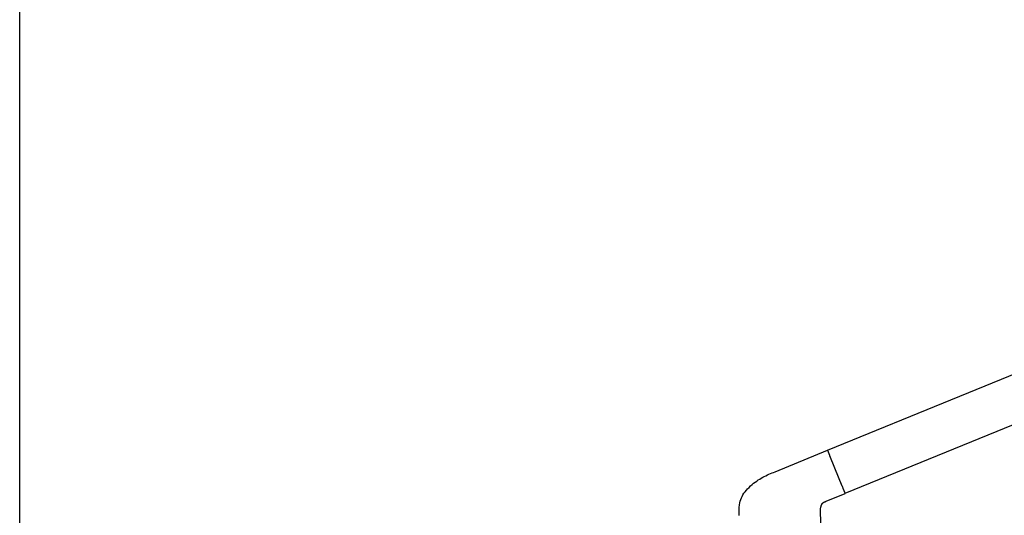
# Model space of a CAD drawing. Units: millimetres. Extents: x 3443 to 3543, y 1348 to 1410.
# Drawn here: x 3443 to 3444, y 1368 to 1368 of the extents above; entities that cross this region are included whole.
import ezdxf

# ---------------------------------------------------------------- set-up
doc = ezdxf.new("R2010")
doc.units = ezdxf.units.MM
doc.layers.add('LAYER_1', color=7, linetype='Continuous')

# ---------------------------------------------------------------- blocks, each defined once
blk = doc.blocks.new('A$C708D03C5')
at = {"layer": 'LAYER_1'}
for points in [[(-1.0875, 0.3554), (-1.0875, 0.3554), (-0.1341, 0.7451), (-0.1341, 0.7451)], [(-1.062, 0.2935), (-1.062, 0.2935), (-0.1414, 0.6694), (-0.1414, 0.6694)], [(-1.1632, 0.3244), (-1.1632, 0.3244), (-1.0875, 0.3554), (-1.0875, 0.3554)], [(-1.0875, 0.3554), (-1.0875, 0.3554), (-1.0846, 0.3482), (-1.0846, 0.3482)], [(-1.0832, 0.3449), (-1.0832, 0.3449), (-1.0834, 0.3453), (-1.0834, 0.3453)], [(-1.0716, 0.3164), (-1.0716, 0.3164), (-1.0832, 0.3449), (-1.0832, 0.3449)], [(-1.0664, 0.3037), (-1.0664, 0.3037), (-1.0716, 0.3164), (-1.0716, 0.3164)], [(-1.0662, 0.3032), (-1.0662, 0.3032), (-1.0664, 0.3037), (-1.0664, 0.3037)], [(-1.0621, 0.2933), (-1.0621, 0.2933), (-1.065, 0.3004), (-1.065, 0.3004)], [(-1.0898, 0.2818), (-1.0898, 0.2818), (-1.0621, 0.2932), (-1.0621, 0.2932)], [(-1.0962, 0.2352), (-1.0962, 0.2352), (-1.0978, 0.2646), (-1.0978, 0.2646)]]:
    blk.add_open_spline(points, degree=3, dxfattribs=at)
for points, knots in [([(-1.0838, 0.3463), (-1.0838, 0.3463), (-1.0841, 0.3469), (-1.0841, 0.3469), (-1.0841, 0.3469), (-1.0841, 0.3469), (-1.0844, 0.3477), (-1.0844, 0.3477), (-1.0844, 0.3477), (-1.0844, 0.3477), (-1.0846, 0.3482), (-1.0846, 0.3482)], [0, 0, 0, 0, 0.333333, 0.333333, 0.333333, 0.333333, 0.666667, 0.666667, 0.666667, 0.666667, 1, 1, 1, 1]), ([(-1.0834, 0.3453), (-1.0834, 0.3453), (-1.0837, 0.346), (-1.0837, 0.346), (-1.0837, 0.346), (-1.0837, 0.346), (-1.0838, 0.3463), (-1.0838, 0.3463)], [0, 0, 0, 0, 0.5, 0.5, 0.5, 0.5, 1, 1, 1, 1]), ([(-1.1955, 0.3067), (-1.1955, 0.3067), (-1.1941, 0.3077), (-1.1941, 0.3077), (-1.1941, 0.3077), (-1.1941, 0.3077), (-1.1919, 0.3094), (-1.1919, 0.3094), (-1.1919, 0.3094), (-1.1919, 0.3094), (-1.1897, 0.311), (-1.1897, 0.311), (-1.1897, 0.311), (-1.1897, 0.311), (-1.1875, 0.3125), (-1.1875, 0.3125), (-1.1875, 0.3125), (-1.1875, 0.3125), (-1.1853, 0.3139), (-1.1853, 0.3139), (-1.1853, 0.3139), (-1.1853, 0.3139), (-1.1831, 0.3151), (-1.1831, 0.3151), (-1.1831, 0.3151), (-1.1831, 0.3151), (-1.1809, 0.3164), (-1.1809, 0.3164), (-1.1809, 0.3164), (-1.1809, 0.3164), (-1.1787, 0.3176), (-1.1787, 0.3176), (-1.1787, 0.3176), (-1.1787, 0.3176), (-1.1764, 0.3187), (-1.1764, 0.3187), (-1.1764, 0.3187), (-1.1764, 0.3187), (-1.1742, 0.3198), (-1.1742, 0.3198), (-1.1742, 0.3198), (-1.1742, 0.3198), (-1.172, 0.3208), (-1.172, 0.3208), (-1.172, 0.3208), (-1.172, 0.3208), (-1.1698, 0.3217), (-1.1698, 0.3217), (-1.1698, 0.3217), (-1.1698, 0.3217), (-1.1676, 0.3226), (-1.1676, 0.3226), (-1.1676, 0.3226), (-1.1676, 0.3226), (-1.1654, 0.3235), (-1.1654, 0.3235), (-1.1654, 0.3235), (-1.1654, 0.3235), (-1.1632, 0.3244), (-1.1632, 0.3244)], [0, 0, 0, 0, 0.066667, 0.066667, 0.066667, 0.066667, 0.133333, 0.133333, 0.133333, 0.133333, 0.2, 0.2, 0.2, 0.2, 0.266667, 0.266667, 0.266667, 0.266667, 0.333333, 0.333333, 0.333333, 0.333333, 0.4, 0.4, 0.4, 0.4, 0.466667, 0.466667, 0.466667, 0.466667, 0.533333, 0.533333, 0.533333, 0.533333, 0.6, 0.6, 0.6, 0.6, 0.666667, 0.666667, 0.666667, 0.666667, 0.733333, 0.733333, 0.733333, 0.733333, 0.8, 0.8, 0.8, 0.8, 0.866667, 0.866667, 0.866667, 0.866667, 0.933333, 0.933333, 0.933333, 0.933333, 1, 1, 1, 1]), ([(-1.2146, 0.2758), (-1.2146, 0.2758), (-1.2145, 0.2767), (-1.2145, 0.2767), (-1.2145, 0.2767), (-1.2145, 0.2767), (-1.2141, 0.2794), (-1.2141, 0.2794), (-1.2141, 0.2794), (-1.2141, 0.2794), (-1.2134, 0.282), (-1.2134, 0.282), (-1.2134, 0.282), (-1.2134, 0.282), (-1.2127, 0.2844), (-1.2127, 0.2844), (-1.2127, 0.2844), (-1.2127, 0.2844), (-1.2118, 0.2866), (-1.2118, 0.2866), (-1.2118, 0.2866), (-1.2118, 0.2866), (-1.2108, 0.2888), (-1.2108, 0.2888), (-1.2108, 0.2888), (-1.2108, 0.2888), (-1.2095, 0.291), (-1.2095, 0.291), (-1.2095, 0.291), (-1.2095, 0.291), (-1.2081, 0.2933), (-1.2081, 0.2933), (-1.2081, 0.2933), (-1.2081, 0.2933), (-1.2064, 0.2956), (-1.2064, 0.2956), (-1.2064, 0.2956), (-1.2064, 0.2956), (-1.2046, 0.2978), (-1.2046, 0.2978), (-1.2046, 0.2978), (-1.2046, 0.2978), (-1.2027, 0.2999), (-1.2027, 0.2999), (-1.2027, 0.2999), (-1.2027, 0.2999), (-1.2007, 0.3019), (-1.2007, 0.3019), (-1.2007, 0.3019), (-1.2007, 0.3019), (-1.1986, 0.304), (-1.1986, 0.304), (-1.1986, 0.304), (-1.1986, 0.304), (-1.1964, 0.3059), (-1.1964, 0.3059), (-1.1964, 0.3059), (-1.1964, 0.3059), (-1.1955, 0.3067), (-1.1955, 0.3067)], [0, 0, 0, 0, 0.066667, 0.066667, 0.066667, 0.066667, 0.133333, 0.133333, 0.133333, 0.133333, 0.2, 0.2, 0.2, 0.2, 0.266667, 0.266667, 0.266667, 0.266667, 0.333333, 0.333333, 0.333333, 0.333333, 0.4, 0.4, 0.4, 0.4, 0.466667, 0.466667, 0.466667, 0.466667, 0.533333, 0.533333, 0.533333, 0.533333, 0.6, 0.6, 0.6, 0.6, 0.666667, 0.666667, 0.666667, 0.666667, 0.733333, 0.733333, 0.733333, 0.733333, 0.8, 0.8, 0.8, 0.8, 0.866667, 0.866667, 0.866667, 0.866667, 0.933333, 0.933333, 0.933333, 0.933333, 1, 1, 1, 1]), ([(-1.0658, 0.3022), (-1.0658, 0.3022), (-1.0659, 0.3025), (-1.0659, 0.3025), (-1.0659, 0.3025), (-1.0659, 0.3025), (-1.0662, 0.3032), (-1.0662, 0.3032)], [0, 0, 0, 0, 0.5, 0.5, 0.5, 0.5, 1, 1, 1, 1]), ([(-1.0661, 0.303), (-1.0661, 0.303), (-1.0662, 0.3032), (-1.0662, 0.3032), (-1.0662, 0.3032), (-1.0662, 0.3032), (-1.0662, 0.3032), (-1.0662, 0.3032)], [0, 0, 0, 0, 0.5, 0.5, 0.5, 0.5, 1, 1, 1, 1]), ([(-1.065, 0.3004), (-1.065, 0.3004), (-1.0651, 0.3006), (-1.0651, 0.3006), (-1.0651, 0.3006), (-1.0651, 0.3006), (-1.0652, 0.3008), (-1.0652, 0.3008), (-1.0652, 0.3008), (-1.0652, 0.3008), (-1.0656, 0.3016), (-1.0656, 0.3016), (-1.0656, 0.3016), (-1.0656, 0.3016), (-1.0658, 0.3022), (-1.0658, 0.3022)], [0, 0, 0, 0, 0.25, 0.25, 0.25, 0.25, 0.5, 0.5, 0.5, 0.5, 0.75, 0.75, 0.75, 0.75, 1, 1, 1, 1]), ([(-1.2149, 0.2615), (-1.2149, 0.2615), (-1.215, 0.264), (-1.215, 0.264), (-1.215, 0.264), (-1.215, 0.264), (-1.2151, 0.2665), (-1.2151, 0.2665), (-1.2151, 0.2665), (-1.2151, 0.2665), (-1.2151, 0.269), (-1.2151, 0.269), (-1.2151, 0.269), (-1.2151, 0.269), (-1.215, 0.2715), (-1.215, 0.2715), (-1.215, 0.2715), (-1.215, 0.2715), (-1.2148, 0.274), (-1.2148, 0.274), (-1.2148, 0.274), (-1.2148, 0.274), (-1.2146, 0.2758), (-1.2146, 0.2758)], [0, 0, 0, 0, 0.166667, 0.166667, 0.166667, 0.166667, 0.333333, 0.333333, 0.333333, 0.333333, 0.5, 0.5, 0.5, 0.5, 0.666667, 0.666667, 0.666667, 0.666667, 0.833333, 0.833333, 0.833333, 0.833333, 1, 1, 1, 1]), ([(-1.0978, 0.2646), (-1.0978, 0.2646), (-1.0978, 0.2658), (-1.0978, 0.2658), (-1.0978, 0.2658), (-1.0978, 0.2658), (-1.0978, 0.2669), (-1.0978, 0.2669), (-1.0978, 0.2669), (-1.0978, 0.2669), (-1.0979, 0.268), (-1.0979, 0.268), (-1.0979, 0.268), (-1.0979, 0.268), (-1.0978, 0.269), (-1.0978, 0.269), (-1.0978, 0.269), (-1.0978, 0.269), (-1.0978, 0.27), (-1.0978, 0.27), (-1.0978, 0.27), (-1.0978, 0.27), (-1.0977, 0.2709), (-1.0977, 0.2709), (-1.0977, 0.2709), (-1.0977, 0.2709), (-1.0976, 0.2718), (-1.0976, 0.2718), (-1.0976, 0.2718), (-1.0976, 0.2718), (-1.0975, 0.2726), (-1.0975, 0.2726), (-1.0975, 0.2726), (-1.0975, 0.2726), (-1.0973, 0.2733), (-1.0973, 0.2733), (-1.0973, 0.2733), (-1.0973, 0.2733), (-1.0972, 0.274), (-1.0972, 0.274), (-1.0972, 0.274), (-1.0972, 0.274), (-1.097, 0.2745), (-1.097, 0.2745), (-1.097, 0.2745), (-1.097, 0.2745), (-1.0969, 0.275), (-1.0969, 0.275), (-1.0969, 0.275), (-1.0969, 0.275), (-1.0967, 0.2754), (-1.0967, 0.2754), (-1.0967, 0.2754), (-1.0967, 0.2754), (-1.0966, 0.2758), (-1.0966, 0.2758), (-1.0966, 0.2758), (-1.0966, 0.2758), (-1.0965, 0.2762), (-1.0965, 0.2762), (-1.0965, 0.2762), (-1.0965, 0.2762), (-1.0963, 0.2765), (-1.0963, 0.2765), (-1.0963, 0.2765), (-1.0963, 0.2765), (-1.0962, 0.2768), (-1.0962, 0.2768), (-1.0962, 0.2768), (-1.0962, 0.2768), (-1.096, 0.2771), (-1.096, 0.2771), (-1.096, 0.2771), (-1.096, 0.2771), (-1.0959, 0.2774), (-1.0959, 0.2774), (-1.0959, 0.2774), (-1.0959, 0.2774), (-1.0958, 0.2776), (-1.0958, 0.2776), (-1.0958, 0.2776), (-1.0958, 0.2776), (-1.0957, 0.2779), (-1.0957, 0.2779), (-1.0957, 0.2779), (-1.0957, 0.2779), (-1.0955, 0.278), (-1.0955, 0.278), (-1.0955, 0.278), (-1.0955, 0.278), (-1.0954, 0.2782), (-1.0954, 0.2782), (-1.0954, 0.2782), (-1.0954, 0.2782), (-1.0953, 0.2784), (-1.0953, 0.2784), (-1.0953, 0.2784), (-1.0953, 0.2784), (-1.0952, 0.2785), (-1.0952, 0.2785), (-1.0952, 0.2785), (-1.0952, 0.2785), (-1.0952, 0.2786), (-1.0952, 0.2786), (-1.0952, 0.2786), (-1.0952, 0.2786), (-1.0951, 0.2788), (-1.0951, 0.2788), (-1.0951, 0.2788), (-1.0951, 0.2788), (-1.095, 0.2789), (-1.095, 0.2789), (-1.095, 0.2789), (-1.095, 0.2789), (-1.0949, 0.279), (-1.0949, 0.279), (-1.0949, 0.279), (-1.0949, 0.279), (-1.0948, 0.2791), (-1.0948, 0.2791), (-1.0948, 0.2791), (-1.0948, 0.2791), (-1.0947, 0.2792), (-1.0947, 0.2792), (-1.0947, 0.2792), (-1.0947, 0.2792), (-1.0947, 0.2793), (-1.0947, 0.2793), (-1.0947, 0.2793), (-1.0947, 0.2793), (-1.0946, 0.2793), (-1.0946, 0.2793), (-1.0946, 0.2793), (-1.0946, 0.2793), (-1.0945, 0.2794), (-1.0945, 0.2794), (-1.0945, 0.2794), (-1.0945, 0.2794), (-1.0944, 0.2795), (-1.0944, 0.2795), (-1.0944, 0.2795), (-1.0944, 0.2795), (-1.0943, 0.2796), (-1.0943, 0.2796), (-1.0943, 0.2796), (-1.0943, 0.2796), (-1.0942, 0.2797), (-1.0942, 0.2797), (-1.0942, 0.2797), (-1.0942, 0.2797), (-1.0941, 0.2798), (-1.0941, 0.2798), (-1.0941, 0.2798), (-1.0941, 0.2798), (-1.094, 0.2798), (-1.094, 0.2798), (-1.094, 0.2798), (-1.094, 0.2798), (-1.0938, 0.2799), (-1.0938, 0.2799), (-1.0938, 0.2799), (-1.0938, 0.2799), (-1.0937, 0.28), (-1.0937, 0.28), (-1.0937, 0.28), (-1.0937, 0.28), (-1.0935, 0.2801), (-1.0935, 0.2801), (-1.0935, 0.2801), (-1.0935, 0.2801), (-1.0933, 0.2802), (-1.0933, 0.2802), (-1.0933, 0.2802), (-1.0933, 0.2802), (-1.0931, 0.2804), (-1.0931, 0.2804), (-1.0931, 0.2804), (-1.0931, 0.2804), (-1.0929, 0.2805), (-1.0929, 0.2805), (-1.0929, 0.2805), (-1.0929, 0.2805), (-1.0926, 0.2806), (-1.0926, 0.2806), (-1.0926, 0.2806), (-1.0926, 0.2806), (-1.0924, 0.2807), (-1.0924, 0.2807), (-1.0924, 0.2807), (-1.0924, 0.2807), (-1.092, 0.2809), (-1.092, 0.2809), (-1.092, 0.2809), (-1.092, 0.2809), (-1.0917, 0.2811), (-1.0917, 0.2811), (-1.0917, 0.2811), (-1.0917, 0.2811), (-1.0912, 0.2812), (-1.0912, 0.2812), (-1.0912, 0.2812), (-1.0912, 0.2812), (-1.0908, 0.2814), (-1.0908, 0.2814), (-1.0908, 0.2814), (-1.0908, 0.2814), (-1.0903, 0.2816), (-1.0903, 0.2816), (-1.0903, 0.2816), (-1.0903, 0.2816), (-1.0898, 0.2818), (-1.0898, 0.2818)], [0, 0, 0, 0, 0.018868, 0.018868, 0.018868, 0.018868, 0.037736, 0.037736, 0.037736, 0.037736, 0.056604, 0.056604, 0.056604, 0.056604, 0.075472, 0.075472, 0.075472, 0.075472, 0.09434, 0.09434, 0.09434, 0.09434, 0.113208, 0.113208, 0.113208, 0.113208, 0.132075, 0.132075, 0.132075, 0.132075, 0.150943, 0.150943, 0.150943, 0.150943, 0.169811, 0.169811, 0.169811, 0.169811, 0.188679, 0.188679, 0.188679, 0.188679, 0.207547, 0.207547, 0.207547, 0.207547, 0.226415, 0.226415, 0.226415, 0.226415, 0.245283, 0.245283, 0.245283, 0.245283, 0.264151, 0.264151, 0.264151, 0.264151, 0.283019, 0.283019, 0.283019, 0.283019, 0.301887, 0.301887, 0.301887, 0.301887, 0.320755, 0.320755, 0.320755, 0.320755, 0.339623, 0.339623, 0.339623, 0.339623, 0.358491, 0.358491, 0.358491, 0.358491, 0.377358, 0.377358, 0.377358, 0.377359, 0.396226, 0.396226, 0.396226, 0.396226, 0.415094, 0.415094, 0.415094, 0.415094, 0.433962, 0.433962, 0.433962, 0.433962, 0.45283, 0.45283, 0.45283, 0.45283, 0.471698, 0.471698, 0.471698, 0.471698, 0.490566, 0.490566, 0.490566, 0.490566, 0.509434, 0.509434, 0.509434, 0.509434, 0.528302, 0.528302, 0.528302, 0.528302, 0.54717, 0.54717, 0.54717, 0.54717, 0.566038, 0.566038, 0.566038, 0.566038, 0.584906, 0.584906, 0.584906, 0.584906, 0.603774, 0.603774, 0.603774, 0.603774, 0.622642, 0.622642, 0.622642, 0.622642, 0.641509, 0.641509, 0.641509, 0.641509, 0.660377, 0.660377, 0.660377, 0.660377, 0.679245, 0.679245, 0.679245, 0.679245, 0.698113, 0.698113, 0.698113, 0.698113, 0.716981, 0.716981, 0.716981, 0.716981, 0.735849, 0.735849, 0.735849, 0.735849, 0.754717, 0.754717, 0.754717, 0.754717, 0.773585, 0.773585, 0.773585, 0.773585, 0.792453, 0.792453, 0.792453, 0.792453, 0.811321, 0.811321, 0.811321, 0.811321, 0.830189, 0.830189, 0.830189, 0.830189, 0.849057, 0.849057, 0.849057, 0.849057, 0.867925, 0.867925, 0.867925, 0.867925, 0.886792, 0.886792, 0.886792, 0.886792, 0.90566, 0.90566, 0.90566, 0.90566, 0.924528, 0.924528, 0.924528, 0.924528, 0.943396, 0.943396, 0.943396, 0.943396, 0.962264, 0.962264, 0.962264, 0.962264, 0.981132, 0.981132, 0.981132, 0.981132, 1, 1, 1, 1])]:
    blk.add_open_spline(points, degree=3, knots=knots, dxfattribs=at)

msp = doc.modelspace()

# ---------------------------------------------------------------- linework, layer by layer
msp.add_lwpolyline([(3542.5247, 1409.7359), (3542.5247, 1348.0047), (3442.5247, 1348.0047), (3442.5247, 1409.7359)])

# ---------------------------------------------------------------- block references
msp.add_blockref('A$C708D03C5', (3444.7763, 1367.3075, 0))

doc.saveas('drawing.dxf')
